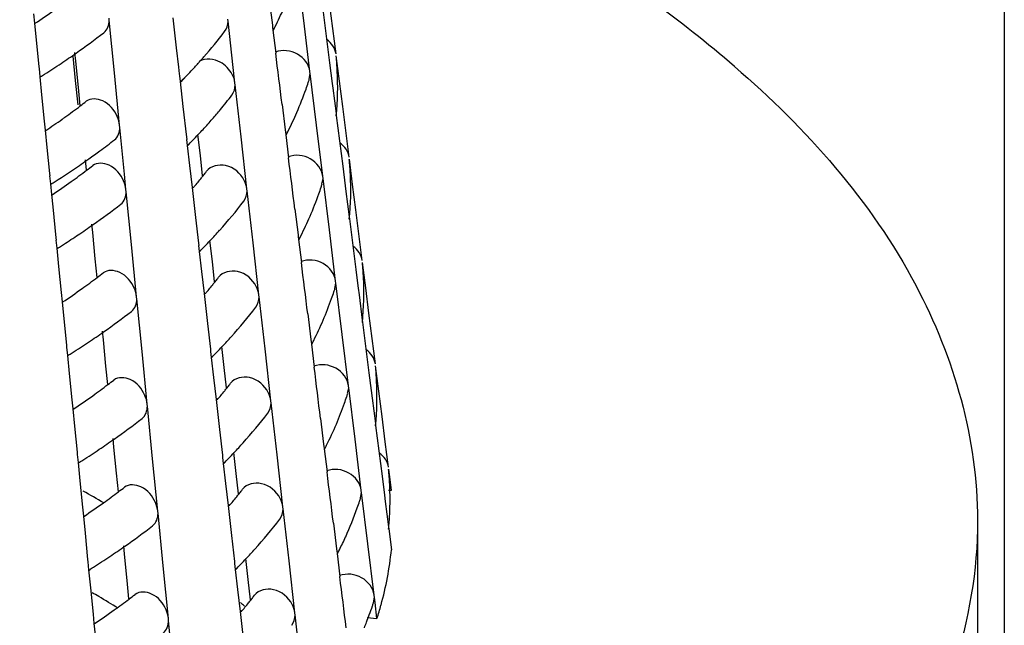
# Model space of a CAD drawing. Units: millimetres. Extents: x -1 to 1313, y -1 to 1857.
# Drawn here: x 738 to 742, y 1119 to 1122 of the extents above; entities that cross this region are included whole.
import ezdxf

# ---------------------------------------------------------------- set-up
doc = ezdxf.new("R2010")
doc.units = ezdxf.units.MM
doc.header["$LTSCALE"] = 121
doc.layers.add('DETAILS', color=7, linetype='CONTINUOUS')
doc.layers.add('GEOM', color=7, linetype='CONTINUOUS')

msp = doc.modelspace()

# ---------------------------------------------------------------- linework, layer by layer
at = {"layer": 'DETAILS', "color": 2, "linetype": 'CONTINUOUS'}
msp.add_line((741.6986, 1131.6448), (741.6986, 1088.305), dxfattribs=at)
at = {"layer": 'GEOM', "color": 7, "linetype": 'CONTINUOUS'}
for p, q in [((738.7632, 1121.75), (738.7368, 1121.9655)), ((738.6162, 1121.8564), (738.6318, 1121.7295)), ((738.8986, 1121.6099), (738.8717, 1121.8218)), ((737.6317, 1121.777), (737.6356, 1121.7385)), ((738.8445, 1121.784), (738.8717, 1121.5718)), ((737.6356, 1121.7385), (737.6426, 1121.667)), ((737.9484, 1121.7497), (737.9474, 1121.7595)), ((737.9701, 1121.5301), (737.9482, 1121.7507)), ((738.2153, 1121.7602), (738.2295, 1121.6353)), ((738.4462, 1121.7455), (738.4451, 1121.7551)), ((738.468, 1121.5527), (738.4461, 1121.7464)), ((738.6318, 1121.7295), (738.6329, 1121.72)), ((738.7895, 1121.5353), (738.7632, 1121.75)), ((738.6326, 1121.7205), (738.6339, 1121.7093)), ((738.6339, 1121.7093), (738.6459, 1121.6129)), ((737.6426, 1121.667), (737.6535, 1121.5572)), ((737.8076, 1121.4978), (737.7967, 1121.5999)), ((737.808, 1121.5794), (737.8045, 1121.615)), ((738.2295, 1121.6353), (738.2386, 1121.5543)), ((738.9132, 1121.495), (738.8996, 1121.6015)), ((737.6535, 1121.5572), (737.6544, 1121.5474)), ((737.819, 1121.4692), (737.808, 1121.5794)), ((738.8717, 1121.5718), (738.8826, 1121.4862)), ((737.6542, 1121.548), (737.6576, 1121.5139)), ((737.9918, 1121.3103), (737.9701, 1121.5301)), ((738.2386, 1121.5543), (738.2417, 1121.5267)), ((738.2417, 1121.5267), (738.2428, 1121.517)), ((738.2425, 1121.5176), (738.2452, 1121.4935)), ((738.4752, 1121.4886), (738.468, 1121.5527)), ((738.7859, 1121.504), (738.7905, 1121.5268)), ((738.7906, 1121.5258), (738.7895, 1121.5353)), ((738.8169, 1121.3112), (738.7905, 1121.5268)), ((737.6576, 1121.5139), (737.6652, 1121.4379)), ((737.8185, 1121.3955), (737.8076, 1121.4978)), ((738.2452, 1121.4935), (738.2573, 1121.3886)), ((738.2607, 1121.5049), (738.2646, 1121.5097)), ((738.4763, 1121.4789), (738.4752, 1121.4886)), ((738.5008, 1121.2617), (738.4762, 1121.4799)), ((738.8826, 1121.4862), (738.8852, 1121.4658)), ((738.9266, 1121.3888), (738.9132, 1121.495)), ((737.6652, 1121.4379), (737.6762, 1121.3278)), ((737.8266, 1121.3918), (737.819, 1121.4692)), ((738.8852, 1121.4658), (738.8986, 1121.3599)), ((738.6724, 1121.3981), (738.6855, 1121.2908)), ((738.2573, 1121.3886), (738.2718, 1121.2602)), ((738.8986, 1121.3599), (738.8998, 1121.3505)), ((738.8994, 1121.351), (738.9266, 1121.1388)), ((738.9535, 1121.1769), (738.9266, 1121.3888)), ((737.6762, 1121.3278), (737.68, 1121.2894)), ((737.9928, 1121.3006), (737.9918, 1121.3103)), ((738.8432, 1121.0966), (738.8169, 1121.3112)), ((737.68, 1121.2894), (737.6871, 1121.2179)), ((738.0121, 1121.1056), (737.9927, 1121.3015)), ((738.3302, 1121.1839), (738.3202, 1121.2721)), ((738.6855, 1121.2908), (738.6867, 1121.2812)), ((738.6863, 1121.2817), (738.6877, 1121.2706)), ((738.6877, 1121.2706), (738.6996, 1121.1742)), ((738.2718, 1121.2602), (738.2729, 1121.2505)), ((738.2726, 1121.2511), (738.2755, 1121.2253)), ((738.5254, 1121.0444), (738.5008, 1121.2617)), ((737.6871, 1121.2179), (737.6979, 1121.108)), ((738.2755, 1121.2253), (738.285, 1121.1422)), ((737.8533, 1121.1223), (737.849, 1121.1658)), ((738.3398, 1121.0991), (738.3302, 1121.1839)), ((738.9681, 1121.062), (738.9546, 1121.1685)), ((737.6979, 1121.108), (737.6989, 1121.0983)), ((738.0185, 1121.0408), (738.0121, 1121.1056)), ((738.285, 1121.1422), (738.2956, 1121.0495)), ((738.3526, 1121.113), (738.3564, 1121.118)), ((738.9266, 1121.1388), (738.937, 1121.0573)), ((737.6986, 1121.0988), (737.702, 1121.0647)), ((737.702, 1121.0647), (737.7066, 1121.0199)), ((738.8396, 1121.0652), (738.8443, 1121.088)), ((738.8444, 1121.0871), (738.8432, 1121.0966)), ((738.8707, 1120.8725), (738.8443, 1121.088)), ((738.9816, 1120.9558), (738.9681, 1121.062)), ((737.7066, 1121.0199), (737.7118, 1120.9684)), ((738.0195, 1121.0311), (738.0185, 1121.0408)), ((738.0412, 1120.8114), (738.0194, 1121.032)), ((738.2956, 1121.0495), (738.3098, 1120.9246)), ((738.5265, 1121.0348), (738.5254, 1121.0444)), ((738.551, 1120.8175), (738.5264, 1121.0357)), ((738.937, 1121.0573), (738.9401, 1121.0328)), ((738.9401, 1121.0328), (738.9535, 1120.9269)), ((737.7118, 1120.9684), (737.7246, 1120.8385)), ((738.7261, 1120.9593), (738.7393, 1120.852)), ((739.0085, 1120.7439), (738.9816, 1120.9558)), ((737.8792, 1120.8608), (737.8757, 1120.8963)), ((738.3098, 1120.9246), (738.322, 1120.816)), ((738.9535, 1120.9269), (738.9547, 1120.9175)), ((738.9544, 1120.918), (738.9816, 1120.7058)), ((737.8901, 1120.7505), (737.8792, 1120.8608)), ((738.897, 1120.6578), (738.8707, 1120.8725)), ((737.7246, 1120.8385), (737.7256, 1120.8288)), ((737.7253, 1120.8294), (737.7287, 1120.7952)), ((737.8113, 1120.8468), (737.8176, 1120.851)), ((738.322, 1120.816), (738.3231, 1120.8063)), ((738.3804, 1120.7397), (738.3704, 1120.8279)), ((738.5756, 1120.6002), (738.551, 1120.8175)), ((738.7393, 1120.852), (738.7404, 1120.8425)), ((738.7401, 1120.843), (738.7414, 1120.8318)), ((738.7414, 1120.8318), (738.7534, 1120.7355)), ((737.7287, 1120.7952), (737.7363, 1120.7192)), ((738.063, 1120.5916), (738.0412, 1120.8114)), ((738.3228, 1120.8069), (738.3257, 1120.7811)), ((738.3257, 1120.7811), (738.3352, 1120.698)), ((737.8978, 1120.6731), (737.8901, 1120.7505)), ((738.39, 1120.6549), (738.3804, 1120.7397)), ((739.0231, 1120.629), (739.0095, 1120.7355)), ((737.7363, 1120.7192), (737.7473, 1120.6092)), ((738.3352, 1120.698), (738.3458, 1120.6053)), ((738.9816, 1120.7058), (738.9902, 1120.6383)), ((738.4028, 1120.6689), (738.4066, 1120.6738)), ((738.8933, 1120.6264), (738.898, 1120.6493)), ((738.8981, 1120.6483), (738.897, 1120.6578)), ((738.9244, 1120.4338), (738.898, 1120.6493)), ((737.7473, 1120.6092), (737.7511, 1120.5708)), ((738.9902, 1120.6383), (738.9914, 1120.6284)), ((738.9914, 1120.6284), (738.9951, 1120.5998)), ((739.0365, 1120.5228), (739.0231, 1120.629)), ((737.7511, 1120.5708), (737.7582, 1120.4992)), ((738.064, 1120.5819), (738.063, 1120.5916)), ((738.0857, 1120.3622), (738.0638, 1120.5829)), ((738.3458, 1120.6053), (738.36, 1120.4804)), ((738.5767, 1120.5906), (738.5756, 1120.6002)), ((738.6012, 1120.3733), (738.5766, 1120.5915)), ((738.9951, 1120.5998), (739.0085, 1120.4939)), ((737.7582, 1120.4992), (737.7691, 1120.3894)), ((738.7799, 1120.5206), (738.793, 1120.4133)), ((739.0085, 1120.4939), (739.0097, 1120.4845)), ((739.0093, 1120.485), (739.0365, 1120.2728)), ((739.0634, 1120.3109), (739.0365, 1120.5228)), ((737.9237, 1120.4116), (737.9201, 1120.4472)), ((738.36, 1120.4804), (738.3722, 1120.3718)), ((737.9346, 1120.3014), (737.9237, 1120.4116)), ((738.793, 1120.4133), (738.7942, 1120.4038)), ((738.7938, 1120.4043), (738.7952, 1120.3931)), ((738.9507, 1120.2191), (738.9244, 1120.4338)), ((737.7691, 1120.3894), (737.77, 1120.3796)), ((737.7698, 1120.3802), (737.7731, 1120.346)), ((738.1074, 1120.1425), (738.0857, 1120.3622)), ((738.3722, 1120.3718), (738.3733, 1120.3621)), ((738.373, 1120.3627), (738.3759, 1120.3369)), ((738.4306, 1120.2955), (738.4206, 1120.3837)), ((738.6258, 1120.156), (738.6012, 1120.3733)), ((738.7952, 1120.3931), (738.8071, 1120.2967)), ((737.7731, 1120.346), (737.7807, 1120.2701)), ((738.3759, 1120.3369), (738.3854, 1120.2538)), ((737.9422, 1120.224), (737.9346, 1120.3014)), ((738.4402, 1120.2107), (738.4306, 1120.2955)), ((739.078, 1120.196), (739.0645, 1120.3025)), ((737.7807, 1120.2701), (737.7918, 1120.16)), ((738.3854, 1120.2538), (738.396, 1120.1611)), ((739.0365, 1120.2728), (739.0459, 1120.1995)), ((738.453, 1120.2247), (738.4568, 1120.2297)), ((738.9471, 1120.1876), (738.9518, 1120.2106)), ((738.9519, 1120.2096), (738.9507, 1120.2191)), ((738.9782, 1119.9951), (738.9518, 1120.2106)), ((739.0459, 1120.1995), (739.05, 1120.1668)), ((739.0915, 1120.0898), (739.078, 1120.196)), ((737.7918, 1120.16), (737.7956, 1120.1217)), ((738.396, 1120.1611), (738.4102, 1120.0362)), ((738.6269, 1120.1464), (738.6258, 1120.156)), ((739.05, 1120.1668), (739.0634, 1120.0609)), ((737.7956, 1120.1217), (737.8027, 1120.0501)), ((738.1084, 1120.1327), (738.1074, 1120.1425)), ((738.1301, 1119.9131), (738.1083, 1120.1337)), ((738.6514, 1119.9292), (738.6268, 1120.1474)), ((738.8336, 1120.0819), (738.8468, 1119.9746)), ((739.1049, 1119.9837), (739.0915, 1120.0898)), ((737.8027, 1120.0501), (737.8135, 1119.9402)), ((738.4102, 1120.0362), (738.4224, 1119.9276)), ((739.0634, 1120.0609), (739.0646, 1120.0515)), ((739.0643, 1120.0519), (739.0778, 1119.9458)), ((737.9681, 1119.9624), (737.9646, 1119.998)), ((739.0045, 1119.7804), (738.9782, 1119.9951)), ((737.979, 1119.8522), (737.9681, 1119.9624)), ((738.8468, 1119.9746), (738.8479, 1119.9651)), ((738.8476, 1119.9656), (738.8489, 1119.9544)), ((738.8489, 1119.9544), (738.8609, 1119.858)), ((739.1184, 1119.8779), (739.1049, 1119.9837)), ((737.8135, 1119.9402), (737.8145, 1119.9305)), ((737.8142, 1119.931), (737.8176, 1119.8969)), ((738.1519, 1119.6933), (738.1301, 1119.9131)), ((738.4224, 1119.9276), (738.4235, 1119.918)), ((738.4232, 1119.9185), (738.4261, 1119.8927)), ((738.4808, 1119.8514), (738.4708, 1119.9395)), ((738.676, 1119.7118), (738.6514, 1119.9292)), ((739.0778, 1119.9458), (739.0915, 1119.8398)), ((737.8176, 1119.8969), (737.8252, 1119.8209)), ((738.4261, 1119.8927), (738.4356, 1119.8096)), ((739.1222, 1119.8473), (739.1194, 1119.8698)), ((737.9867, 1119.7748), (737.979, 1119.8522)), ((738.4904, 1119.7665), (738.4808, 1119.8514)), ((739.0915, 1119.8398), (739.1015, 1119.7612)), ((739.1306, 1119.7818), (739.1222, 1119.8473)), ((737.8252, 1119.8209), (737.8362, 1119.7108)), ((738.4356, 1119.8096), (738.4462, 1119.7169)), ((738.5033, 1119.7806), (738.5071, 1119.7856)), ((739.0008, 1119.7488), (739.0055, 1119.7719)), ((739.0056, 1119.7709), (739.0045, 1119.7804)), ((739.0319, 1119.5563), (739.0055, 1119.7719)), ((739.1015, 1119.7612), (739.105, 1119.7338)), ((739.119, 1119.7818), (739.1306, 1119.7818)), ((737.8362, 1119.7108), (737.84, 1119.6725)), ((738.4462, 1119.7169), (738.4604, 1119.5921)), ((738.6771, 1119.7022), (738.676, 1119.7118)), ((738.7016, 1119.485), (738.677, 1119.7032)), ((739.105, 1119.7338), (739.1184, 1119.6279)), ((737.84, 1119.6725), (737.8471, 1119.6009)), ((738.1529, 1119.6836), (738.1519, 1119.6933)), ((738.1746, 1119.4639), (738.1527, 1119.6846)), ((738.8874, 1119.6432), (738.9005, 1119.5359)), ((739.1184, 1119.6279), (739.1196, 1119.6185)), ((739.1192, 1119.6191), (739.1306, 1119.5318)), ((741.5866, 1119.6568), (741.5866, 1117.665)), ((737.8471, 1119.6009), (737.858, 1119.4911)), ((738.4604, 1119.5921), (738.4726, 1119.4834)), ((738.0126, 1119.5133), (738.0091, 1119.5488)), ((738.9005, 1119.5359), (738.9017, 1119.5263)), ((739.0582, 1119.3417), (739.0319, 1119.5563)), ((738.0235, 1119.403), (738.0126, 1119.5133)), ((738.531, 1119.4072), (738.521, 1119.4954)), ((738.9013, 1119.5268), (738.9027, 1119.5156)), ((738.9027, 1119.5156), (738.9146, 1119.4193)), ((737.858, 1119.4911), (737.8589, 1119.4813)), ((737.8587, 1119.4819), (737.8621, 1119.4477)), ((738.1963, 1119.2441), (738.1746, 1119.4639)), ((738.4726, 1119.4834), (738.4737, 1119.4738)), ((738.4734, 1119.4743), (738.4763, 1119.4485)), ((738.7262, 1119.2676), (738.7016, 1119.485)), ((737.8621, 1119.4477), (737.8697, 1119.3717)), ((738.4763, 1119.4485), (738.4858, 1119.3654)), ((737.8697, 1119.3717), (737.8807, 1119.2617)), ((738.0311, 1119.3257), (738.0235, 1119.403)), ((738.5406, 1119.3223), (738.531, 1119.4072)), ((738.4858, 1119.3654), (738.4964, 1119.2727)), ((738.5535, 1119.3364), (738.5573, 1119.3414)), ((739.055, 1119.3098), (739.0592, 1119.3335)), ((739.0594, 1119.3322), (739.0582, 1119.3417)), ((739.062, 1119.3107), (739.0592, 1119.3335)), ((739.0701, 1119.2444), (739.062, 1119.3107)), ((737.8807, 1119.2617), (737.8845, 1119.2234)), ((738.4964, 1119.2727), (738.5106, 1119.1479)), ((738.7273, 1119.258), (738.7262, 1119.2676)), ((738.7518, 1119.0408), (738.7272, 1119.259)), ((739.0294, 1119.2487), (739.0701, 1119.2444)), ((737.8845, 1119.2234), (737.8916, 1119.1517)), ((738.1973, 1119.2344), (738.1963, 1119.2441)), ((738.219, 1119.0148), (738.1972, 1119.2354))]:
    msp.add_line(p, q, dxfattribs=at)
for centre, radius, start, end in [((735.8242, 1124.4378), 3.2527, 303.891, 305.5906), ((737.2466, 1122.4259), 1.5636, 333.3602, 336.3919), ((737.2051, 1122.4463), 1.6098, 333.0835, 333.3731), ((735.948, 1124.2638), 3.2393, 305.0769, 307.6291), ((736.7616, 1122.9853), 2.1058, 318.7513, 322.4859), ((737.1966, 1122.4506), 1.6194, 332.7328, 333.0834), ((735.8175, 1124.4483), 3.4653, 303.8267, 305.0911), ((631.5885, 1108.2878), 107.8835, 6.979971, 7.094942), ((737.6673, 1121.4751), 1.2383, 2.9136, 5.8133), ((735.7261, 1124.5846), 3.6293, 302.5288, 303.8264), ((736.6178, 1123.1114), 2.297, 316.7713, 317.882), ((736.6548, 1123.0779), 2.2471, 317.8846, 318.2914), ((736.675, 1123.0598), 2.22, 318.2913, 318.7794), ((735.6674, 1124.6762), 3.7382, 302.2003, 302.5335), ((736.5505, 1123.1749), 2.3896, 315.2118, 316.7682), ((737.6704, 1121.4755), 1.2351, 354.1885, 2.8988), ((736.7677, 1122.7382), 1.9365, 319.9744, 320.4431), ((737.4212, 1121.9384), 1.4331, 340.5957, 341.7811), ((737.4369, 1121.9331), 1.4165, 341.7824, 342.3416), ((736.8137, 1122.7023), 2.0783, 320.3508, 322.4761), ((737.3685, 1121.9574), 1.4891, 336.5334, 340.576), ((735.9596, 1123.8626), 3.0972, 305.594, 307.0813), ((736.0333, 1123.7646), 2.9746, 307.0872, 307.6982), ((736.7428, 1122.7609), 2.1703, 319.0058, 320.3561), ((737.2868, 1121.9927), 1.5781, 333.3973, 336.5389), ((735.8375, 1124.034), 3.3077, 303.9021, 305.3384), ((735.8984, 1123.9475), 3.2019, 305.3448, 305.6008), ((736.6459, 1122.8463), 2.2994, 316.7793, 318.264), ((736.6983, 1122.7994), 2.2291, 318.2682, 319.0084), ((736.5693, 1122.9183), 2.4046, 315.2312, 316.7786), ((737.2352, 1122.0182), 1.6357, 332.777, 333.1244), ((737.2437, 1122.0139), 1.6262, 333.1244, 333.4111), ((736.0102, 1123.7938), 3.2119, 306.2434, 307.6056), ((735.9304, 1123.9024), 3.3467, 305.2687, 306.2459), ((735.862, 1123.9991), 3.4652, 304.4743, 305.0886), ((735.8902, 1123.959), 3.4161, 305.0896, 305.2715), ((631.6292, 1107.8479), 107.8965, 6.979769, 7.094726), ((737.7085, 1121.0421), 1.2519, 2.8814, 5.7494), ((735.7705, 1124.1336), 3.6279, 302.5454, 304.4643), ((735.9729, 1123.6124), 3.1207, 305.5949, 307.0627), ((736.0463, 1123.5148), 2.9986, 307.0684, 307.6749), ((736.8771, 1122.2478), 1.8614, 321.8869, 322.4358), ((737.7117, 1121.0425), 1.2487, 354.2523, 2.8671), ((735.6891, 1124.2599), 3.7781, 302.2271, 302.5561), ((735.8598, 1123.7708), 3.3153, 303.9031, 305.5926), ((736.819, 1122.2941), 1.9357, 319.9571, 321.4013), ((736.8573, 1122.2634), 1.8866, 321.4054, 321.8871), ((737.4756, 1121.5007), 1.4327, 341.7332, 342.28), ((737.4087, 1121.5245), 1.5038, 336.6802, 340.5388), ((737.4599, 1121.506), 1.4494, 340.5566, 341.732), ((735.9828, 1123.5978), 3.3032, 305.0678, 307.5706), ((736.8002, 1122.3107), 2.1609, 318.1963, 322.3987), ((737.3271, 1121.5596), 1.5926, 333.4336, 336.6829), ((735.8522, 1123.7823), 3.5292, 303.8409, 305.0815), ((736.6765, 1122.4196), 2.3256, 316.7967, 318.2276), ((735.7566, 1123.9252), 3.7012, 302.5657, 303.7216), ((736.6008, 1122.4908), 2.4296, 315.2643, 316.7958), ((737.2738, 1121.5859), 1.6521, 332.8202, 333.1645), ((737.2823, 1121.5816), 1.6425, 333.1646, 333.4483), ((735.7021, 1124.0101), 3.8021, 302.242, 302.5694), ((631.6713, 1107.4081), 107.9083, 6.979574, 7.094518), ((737.7498, 1120.609), 1.2655, 2.8499, 5.6869), ((736.0679, 1123.0986), 3.0386, 307.0377, 307.6368), ((735.9951, 1123.1956), 3.1599, 305.5964, 307.0323), ((736.8887, 1121.8358), 1.9116, 321.3675, 321.8432), ((736.9086, 1121.8202), 1.8863, 321.843, 322.3861), ((737.7529, 1120.6095), 1.2624, 354.3148, 2.8361), ((735.8821, 1123.3537), 3.3542, 303.9128, 305.5939), ((736.8504, 1121.8666), 1.9608, 319.9372, 321.3634), ((737.4986, 1121.0736), 1.4656, 340.5183, 341.6838), ((737.5144, 1121.0683), 1.449, 341.6851, 342.2198), ((737.4489, 1121.0916), 1.5184, 336.8241, 340.5023), ((736.0045, 1123.1815), 3.3431, 305.0623, 307.5351), ((736.8308, 1121.8838), 2.1869, 318.1605, 322.351), ((737.3674, 1121.1265), 1.6071, 333.4691, 336.8241), ((735.874, 1123.366), 3.5691, 303.8495, 305.0756), ((735.7826, 1123.5023), 3.7332, 302.5868, 303.8491), ((736.7071, 1121.9928), 2.3518, 316.8137, 318.1921), ((737.3124, 1121.1535), 1.6684, 332.8626, 333.2038), ((737.3209, 1121.1492), 1.6589, 333.2038, 333.4848), ((736.6322, 1122.0632), 2.4545, 315.2967, 316.8125), ((735.7238, 1123.5938), 3.842, 302.2673, 302.5913), ((631.7133, 1106.9683), 107.9201, 6.979385, 7.094316), ((737.791, 1120.176), 1.2792, 2.8191, 5.6257), ((736.0895, 1122.6823), 3.0786, 307.0078, 307.5997), ((737.7941, 1120.1765), 1.2761, 354.3759, 2.8057), ((736.0173, 1122.7787), 3.199, 305.5978, 307.0025), ((736.8818, 1121.4391), 1.9858, 319.9178, 321.3265), ((736.9201, 1121.4082), 1.9366, 321.3305, 321.8004), ((736.94, 1121.3925), 1.9113, 321.8002, 322.3375), ((735.9043, 1122.9367), 3.3933, 303.9209, 305.5951), ((737.5373, 1120.6412), 1.4818, 340.4808, 341.6366), ((737.5531, 1120.6359), 1.4652, 341.6378, 342.1609), ((737.4891, 1120.6587), 1.5331, 336.9651, 340.4664), ((736.0262, 1122.7652), 3.383, 305.0569, 307.5004), ((736.8615, 1121.4569), 2.213, 318.1256, 322.3044), ((737.4076, 1120.6934), 1.6217, 333.5039, 336.9626), ((735.8957, 1122.9498), 3.6091, 303.8579, 305.0699), ((735.8044, 1123.086), 3.7731, 302.6082, 303.8575), ((736.7377, 1121.5661), 2.3779, 316.8303, 318.1574), ((737.351, 1120.7211), 1.6848, 332.9041, 333.2423), ((737.3595, 1120.7168), 1.6752, 333.2423, 333.5205), ((735.7455, 1123.1776), 3.8819, 302.292, 302.6126), ((736.6637, 1121.6356), 2.4795, 315.3284, 316.8289), ((737.8323, 1119.743), 1.2928, 2.789, 5.5658), ((631.7557, 1106.5285), 107.9315, 6.979202, 7.094122), ((736.1112, 1122.2661), 3.1186, 306.9785, 307.5634), ((737.8391, 1119.7434), 1.2859, 357.2124, 2.7876), ((735.6415, 1115.8806), 4.4742, 59.3068, 60.5772), ((736.0395, 1122.3618), 3.2382, 305.5992, 306.9735), ((736.9132, 1121.0115), 2.0109, 319.8988, 321.2905), ((736.9515, 1120.9806), 1.9616, 321.2943, 321.7586), ((736.9715, 1120.9649), 1.9362, 321.7584, 322.2901), ((737.5918, 1120.2035), 1.4814, 341.5915, 342.1034), ((735.9266, 1122.5198), 3.4323, 303.9287, 305.5963), ((737.5124, 1120.2322), 1.5659, 335.6507, 340.4151), ((737.5761, 1120.2088), 1.4981, 340.444, 341.5903), ((736.8921, 1121.03), 2.239, 318.0915, 322.2589), ((737.8323, 1119.7438), 1.2928, 354.4342, 357.211), ((736.048, 1122.3489), 3.4229, 305.0516, 307.4665), ((737.43, 1120.2688), 1.656, 333.5491, 335.6723), ((735.9175, 1122.5336), 3.649, 303.866, 305.0643), ((735.8261, 1122.6698), 3.813, 302.6292, 303.8657), ((736.6952, 1121.208), 2.5045, 315.3595, 316.845), ((736.7684, 1121.1393), 2.4041, 316.8466, 318.1235), ((737.3896, 1120.2888), 1.7011, 332.9448, 333.28), ((737.3981, 1120.2845), 1.6916, 333.2801, 333.5555), ((737.7923, 1119.6636), 1.3448, 344.3318, 354.3768), ((735.7671, 1122.7613), 3.9219, 302.3162, 302.6335), ((631.7984, 1106.0888), 107.9425, 6.979025, 7.093933), ((735.6408, 1115.4716), 4.4783, 59.6415, 60.0458), ((735.7145, 1115.5967), 4.3331, 58.3904, 59.6462), ((736.1328, 1121.8499), 3.1586, 306.9499, 307.528), ((737.0029, 1120.5373), 1.9612, 321.7177, 322.2439), ((736.0617, 1121.9449), 3.2774, 305.6006, 306.9452), ((736.618, 1117.2423), 2.7956, 47.2608, 47.7214), ((736.9446, 1120.584), 2.0359, 319.8804, 321.2553), ((736.9829, 1120.553), 1.9867, 321.2591, 321.7178), ((737.6109, 1119.7777), 1.5184, 340.0204, 341.5437), ((737.6306, 1119.7711), 1.4977, 341.5461, 342.0471), ((737.7204, 1119.6825), 1.419, 342.0136, 344.3784), ((735.9489, 1122.1028), 3.4714, 303.9363, 305.5975), ((737.5833, 1119.7877), 1.5478, 338.8471, 340.0214), ((737.5604, 1119.7966), 1.5724, 337.9147, 338.8476)]:
    msp.add_arc(centre, radius, start, end, dxfattribs=at)
for points, knots in [([(740.5684, 1121.5568), (740.4555, 1121.6546), (739.9391, 1122.0569), (739.3536, 1122.3645), (738.8888, 1122.5607)], [0, 0, 0, 0, 0.228381, 1, 1, 1, 1]), ([(738.7895, 1121.5353), (738.7858, 1121.565), (738.7427, 1121.6211), (738.6737, 1121.628), (738.6448, 1121.617)], [0, 0, 0, 0, 0.491884, 1, 1, 1, 1]), ([(740.5684, 1121.5568), (740.8684, 1121.297), (741.3725, 1120.7362), (741.5868, 1119.9947), (741.5866, 1119.6554)], [0, 0, 0, 0, 0.539043, 1, 1, 1, 1]), ([(737.9818, 1121.3467), (737.9698, 1121.3741), (737.9353, 1121.4191), (737.8704, 1121.425), (737.8523, 1121.4109)], [0, 0, 0, 0, 0.565645, 1, 1, 1, 1]), ([(738.8432, 1121.0966), (738.8396, 1121.1263), (738.7965, 1121.1824), (738.7275, 1121.1892), (738.6986, 1121.1783)], [0, 0, 0, 0, 0.491886, 1, 1, 1, 1]), ([(738.0085, 1121.0772), (737.9965, 1121.1046), (737.962, 1121.1496), (737.8971, 1121.1555), (737.879, 1121.1414)], [0, 0, 0, 0, 0.56563, 1, 1, 1, 1]), ([(738.5141, 1121.0797), (738.4988, 1121.1091), (738.4477, 1121.1558), (738.3732, 1121.1399), (738.3565, 1121.1177)], [0, 0, 0, 0, 0.544672, 1, 1, 1, 1]), ([(738.897, 1120.6578), (738.8933, 1120.6876), (738.8502, 1120.7437), (738.7812, 1120.7505), (738.7523, 1120.7396)], [0, 0, 0, 0, 0.491887, 1, 1, 1, 1]), ([(738.053, 1120.6281), (738.041, 1120.6554), (738.0065, 1120.7004), (737.9416, 1120.7063), (737.9235, 1120.6923)], [0, 0, 0, 0, 0.565606, 1, 1, 1, 1]), ([(738.5643, 1120.6355), (738.549, 1120.6649), (738.4979, 1120.7115), (738.4234, 1120.6957), (738.4068, 1120.6736)], [0, 0, 0, 0, 0.544645, 1, 1, 1, 1]), ([(738.9507, 1120.2191), (738.9471, 1120.2488), (738.904, 1120.3049), (738.835, 1120.3118), (738.8061, 1120.3008)], [0, 0, 0, 0, 0.491889, 1, 1, 1, 1]), ([(738.0974, 1120.1789), (738.0854, 1120.2062), (738.0509, 1120.2513), (737.9861, 1120.2571), (737.968, 1120.2431)], [0, 0, 0, 0, 0.565583, 1, 1, 1, 1]), ([(738.6145, 1120.1913), (738.5992, 1120.2207), (738.5482, 1120.2673), (738.4737, 1120.2516), (738.457, 1120.2294)], [0, 0, 0, 0, 0.54462, 1, 1, 1, 1]), ([(739.0045, 1119.7804), (739.0008, 1119.8101), (738.9577, 1119.8662), (738.8887, 1119.8731), (738.8598, 1119.8621)], [0, 0, 0, 0, 0.49189, 1, 1, 1, 1]), ([(738.1419, 1119.7298), (738.1299, 1119.7571), (738.0954, 1119.8021), (738.0306, 1119.808), (738.0125, 1119.794)], [0, 0, 0, 0, 0.565559, 1, 1, 1, 1]), ([(738.6647, 1119.7471), (738.6494, 1119.7765), (738.5984, 1119.8231), (738.5239, 1119.8074), (738.5073, 1119.7853)], [0, 0, 0, 0, 0.544594, 1, 1, 1, 1]), ([(741.5866, 1119.6554), (741.5865, 1119.4463), (741.5116, 1119.0101), (741.1914, 1118.3948), (740.6817, 1117.8228), (739.7202, 1117.0946), (738.1267, 1116.3937), (735.9098, 1115.9137), (733.4998, 1115.7995), (731.1379, 1116.0646), (729.0604, 1116.6783), (727.8682, 1117.3555), (727.4048, 1117.7568)], [0, 0, 0, 0, 0.038829, 0.080559, 0.127261, 0.18001, 0.303573, 0.446752, 0.599497, 0.7498, 0.886119, 1, 1, 1, 1]), ([(739.0582, 1119.3417), (739.0546, 1119.3714), (739.0115, 1119.4275), (738.9425, 1119.4343), (738.9136, 1119.4234)], [0, 0, 0, 0, 0.491891, 1, 1, 1, 1]), ([(738.7149, 1119.303), (738.6996, 1119.3323), (738.6486, 1119.3789), (738.5742, 1119.3632), (738.5575, 1119.3412)], [0, 0, 0, 0, 0.544569, 1, 1, 1, 1]), ([(738.1863, 1119.2806), (738.1743, 1119.3079), (738.1399, 1119.3529), (738.0751, 1119.3588), (738.057, 1119.3448)], [0, 0, 0, 0, 0.565537, 1, 1, 1, 1])]:
    msp.add_open_spline(points, degree=3, knots=knots, dxfattribs=at)
for points in [[(737.9259, 1121.6985), (737.9408, 1121.7101), (737.9482, 1121.7318), (737.9482, 1121.7507)], [(738.4319, 1121.7031), (738.4411, 1121.7152), (738.4461, 1121.7312), (738.4461, 1121.7464)], [(738.8986, 1121.6099), (738.8956, 1121.6333), (738.8796, 1121.6562), (738.8599, 1121.6692)], [(738.4137, 1121.5747), (738.3882, 1121.5886), (738.3522, 1121.5933), (738.3267, 1121.5795)], [(738.4639, 1121.5239), (738.4529, 1121.545), (738.4346, 1121.5634), (738.4137, 1121.5747)], [(738.4752, 1121.4886), (738.4738, 1121.5008), (738.4696, 1121.5129), (738.4639, 1121.5239)], [(738.462, 1121.4365), (738.4712, 1121.4486), (738.4762, 1121.4647), (738.4762, 1121.4799)], [(737.9918, 1121.3103), (737.9906, 1121.3228), (737.9869, 1121.3352), (737.9818, 1121.3467)], [(737.9703, 1121.2493), (737.9853, 1121.2609), (737.9927, 1121.2826), (737.9927, 1121.3015)], [(738.9535, 1121.1769), (738.9506, 1121.2003), (738.9345, 1121.2232), (738.9149, 1121.2362)], [(738.0185, 1121.0408), (738.0173, 1121.0533), (738.0136, 1121.0657), (738.0085, 1121.0772)], [(738.5254, 1121.0444), (738.524, 1121.0567), (738.5198, 1121.0688), (738.5141, 1121.0797)], [(737.997, 1120.9798), (738.0119, 1120.9914), (738.0194, 1121.0131), (738.0194, 1121.032)], [(738.5122, 1120.9923), (738.5214, 1121.0044), (738.5264, 1121.0205), (738.5264, 1121.0357)], [(739.0085, 1120.7439), (739.0055, 1120.7673), (738.9895, 1120.7902), (738.9698, 1120.8032)], [(738.063, 1120.5916), (738.0617, 1120.6042), (738.058, 1120.6166), (738.053, 1120.6281)], [(738.5756, 1120.6002), (738.5742, 1120.6125), (738.57, 1120.6246), (738.5643, 1120.6355)], [(738.0414, 1120.5306), (738.0564, 1120.5422), (738.0638, 1120.5639), (738.0638, 1120.5829)], [(738.5623, 1120.5481), (738.5716, 1120.5602), (738.5766, 1120.5763), (738.5766, 1120.5915)], [(739.0634, 1120.3109), (739.0604, 1120.3343), (739.0444, 1120.3572), (739.0248, 1120.3702)], [(738.1074, 1120.1425), (738.1062, 1120.155), (738.1025, 1120.1674), (738.0974, 1120.1789)], [(738.6258, 1120.156), (738.6244, 1120.1683), (738.6202, 1120.1804), (738.6145, 1120.1913)], [(738.0858, 1120.0814), (738.1008, 1120.0931), (738.1083, 1120.1148), (738.1083, 1120.1337)], [(738.6125, 1120.1038), (738.6218, 1120.116), (738.6268, 1120.1321), (738.6268, 1120.1474)], [(739.1184, 1119.8779), (739.1154, 1119.9013), (739.0994, 1119.9242), (739.0797, 1119.9372)], [(738.676, 1119.7118), (738.6746, 1119.7241), (738.6704, 1119.7362), (738.6647, 1119.7471)], [(738.1519, 1119.6933), (738.1506, 1119.7058), (738.147, 1119.7182), (738.1419, 1119.7298)], [(738.6627, 1119.6596), (738.6719, 1119.6718), (738.677, 1119.6879), (738.677, 1119.7032)], [(738.1303, 1119.6323), (738.1453, 1119.6439), (738.1527, 1119.6656), (738.1527, 1119.6846)], [(738.7262, 1119.2676), (738.7248, 1119.2799), (738.7206, 1119.292), (738.7149, 1119.303)], [(738.1963, 1119.2441), (738.1951, 1119.2567), (738.1914, 1119.2691), (738.1863, 1119.2806)], [(738.7128, 1119.2154), (738.7221, 1119.2275), (738.7272, 1119.2437), (738.7272, 1119.259)], [(738.1747, 1119.1831), (738.1897, 1119.1947), (738.1972, 1119.2164), (738.1972, 1119.2354)]]:
    msp.add_open_spline(points, degree=3, dxfattribs=at)

doc.saveas('drawing.dxf')
